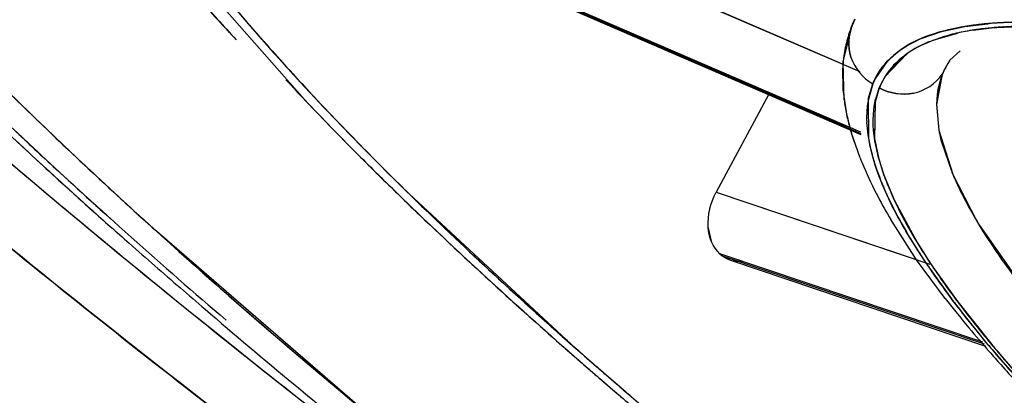
# Model space of a CAD drawing. Units: inches. Extents: x 0 to 22, y 0 to 17.
# Drawn here: x 16.1 to 16.1, y 12.2 to 12.2 of the extents above; entities that cross this region are included whole.
import ezdxf

# ---------------------------------------------------------------- set-up
doc = ezdxf.new("R2010")
doc.units = ezdxf.units.IN
doc.header["$LTSCALE"] = 1.21
doc.header["$MEASUREMENT"] = 0
doc.layers.get('0').update_dxf_attribs({"linetype": 'CONTINUOUS'})
doc.layers.add('07_ALL_FEATURES', color=7, linetype='CONTINUOUS')

msp = doc.modelspace()

# ---------------------------------------------------------------- linework, layer by layer
at = {"color": 7, "linetype": 'Continuous'}
for p, q in [((16.0774924269, 12.1864291835), (16.1023638257, 12.1756718491)), ((16.1024175371, 12.1725473195), (16.0772225604, 12.1834446072)), ((16.0773021131, 12.1833570114), (16.1024221053, 12.1724921558)), ((16.0738028762, 12.1742344938), (16.067855028, 12.1809855299)), ((16.1021069206, 12.1783720011), (16.1019623758, 12.1780436564)), ((16.1069029058, 12.1778178662), (16.1060265206, 12.1775659686)), ((16.1075503787, 12.1779517803), (16.1064298242, 12.177691534)), ((16.1077589448, 12.1779876697), (16.1069029058, 12.1778178662)), ((16.1081832787, 12.1777991237), (16.1092685258, 12.1779267251)), ((16.1056778844, 12.1774370549), (16.105069515, 12.1771599473)), ((16.1064298242, 12.177691534), (16.1056970115, 12.177441394)), ((16.1061288192, 12.177283161), (16.1069998739, 12.1775580049)), ((16.1061410958, 12.1772838247), (16.1073927239, 12.1776510192)), ((16.1046381641, 12.1769109567), (16.1041083964, 12.1765187245)), ((16.1048835765, 12.1770543491), (16.1043828028, 12.1767313002)), ((16.1055350607, 12.1770228179), (16.1061410958, 12.1772838247)), ((16.1055393797, 12.1770300064), (16.1061288192, 12.177283161)), ((16.1036333449, 12.1753742013), (16.104820723, 12.1766124032)), ((16.1041083964, 12.1765187245), (16.1036633735, 12.1760746719)), ((16.1043828028, 12.1767313002), (16.1037476309, 12.1761660865)), ((16.103862909, 12.1757077389), (16.1048130184, 12.1766013835)), ((16.1037476309, 12.1761660865), (16.1031649482, 12.1753310306)), ((16.1066041801, 12.1755303105), (16.1063036493, 12.1739740157)), ((16.1030275622, 12.1750311054), (16.1027846663, 12.1741743402)), ((16.1031619481, 12.1741803911), (16.1033643404, 12.1748374678)), ((16.0976715289, 12.1744771241), (16.0949690477, 12.169469121)), ((16.1027846663, 12.1741743402), (16.102804909, 12.1722576175)), ((16.102794206, 12.1742203564), (16.1028091094, 12.1722581891)), ((16.1031400452, 12.1721170872), (16.1031619481, 12.1741803911)), ((16.1063036441, 12.1739740185), (16.1064243303, 12.1726540079)), ((16.1063036493, 12.1739740157), (16.1064243274, 12.1726540094)), ((16.1064243303, 12.1726540079), (16.1071403704, 12.1703856688)), ((16.1033321703, 12.1712108947), (16.1031370296, 12.172113567)), ((16.1033455452, 12.171172959), (16.1031400452, 12.1721170872)), ((16.1036162781, 12.1703139062), (16.1033321703, 12.1712108947)), ((16.1041550682, 12.169021917), (16.1035979486, 12.1703709532)), ((16.0949690477, 12.169469121), (16.1059631003, 12.1657703713)), ((16.1053213799, 12.1668650256), (16.1041550682, 12.169021917)), ((16.0770366793, 12.1580834179), (16.0660929697, 12.1675524658)), ((16.1086926392, 12.1617505189), (16.0951719862, 12.1662992976)), ((16.0952927335, 12.1661956967), (16.0951719862, 12.1662992976)), ((16.0952927335, 12.1661956967), (16.1087480631, 12.1616688949)), ((16.0957371555, 12.1659549215), (16.0952927335, 12.1661956967)), ((16.105744095, 12.1658503925), (16.1071589173, 12.1638705471)), ((16.1057461892, 12.1658435635), (16.1071537621, 12.1638701547))]:
    msp.add_line(p, q, dxfattribs=at)
at = {"color": 6, "linetype": 'Continuous'}
for p, q in [((16.1024280953, 12.1724198222), (16.0775429224, 12.1831831141)), ((16.1020567498, 12.1782637045), (16.1021069206, 12.1783720011)), ((16.1015039935, 12.1761627654), (16.1019623758, 12.1780436564)), ((16.1019623758, 12.1780436564), (16.1020085602, 12.1781542425)), ((16.1020085602, 12.1781542425), (16.1020567498, 12.1782637045)), ((16.1069951984, 12.1762491957), (16.107521384, 12.176729668)), ((16.1015558089, 12.1742126477), (16.1015039935, 12.1761627654)), ((16.102374974, 12.1712373424), (16.1019339719, 12.1725062147)), ((16.1052834605, 12.1659901242), (16.1039515497, 12.168057276)), ((16.10883752, 12.1615371497), (16.0957252236, 12.1659485442)), ((16.1067546236, 12.1640005416), (16.1052834605, 12.1659901242))]:
    msp.add_line(p, q, dxfattribs=at)
at = {"color": 7, "linetype": 'Continuous'}
for centre, radius, start, end in [((16.1487403864, 12.24515499), 0.1027140517, 219.3033045952999, 221.7234339716), ((16.1524377828, 12.2483361815), 0.107591283, 219.7587423722, 222.1051188050999), ((16.1056697314, 12.1766819576), 0.003943332, 154.6223591374, 161.6894637993), ((16.1059493269, 12.1765904633), 0.0042375156, 161.7026860641, 168.2906719035), ((16.1059099569, 12.1766026328), 0.0041963489, 162.5928266305, 166.0661377299), ((16.105695545, 12.1766728327), 0.0039706882, 157.8831002779, 160.3537624243), ((16.1100599319, 12.1655979184), 0.0123446846, 98.7440735566, 102.47779587), ((16.1100229084, 12.1641202256), 0.0140508116, 96.7197243365, 100.1351456896), ((16.110103035, 12.1634786249), 0.0146972724, 97.76619995700001, 98.123046047), ((16.1104313347, 12.1631827891), 0.0147885239, 96.32340616440001, 99.23932909260002), ((16.1101658111, 12.1630162191), 0.0151639198, 97.2067803957, 97.7651228671), ((16.110377814, 12.1612480642), 0.0169447059, 94.4617072319, 97.1679350491), ((16.1103546503, 12.161365093), 0.0168258371, 94.32754439120002, 96.7438254469), ((16.1107437838, 12.1604086182), 0.0175802308, 94.1079673025, 96.3397018165), ((16.1105735665, 12.1588441362), 0.0193565787, 92.9498195208, 94.48583444290001), ((16.1106188661, 12.1577103591), 0.0204900922, 91.0142794241, 94.29310320209997), ((16.1108985102, 12.1581333975), 0.019860329, 91.36269228760001, 94.70769600950003), ((16.1108610289, 12.1588982496), 0.0190951201, 93.75342671220001, 94.134212883), ((16.1106948487, 12.1564154976), 0.0217882411, 90.9578667039, 92.9396704555), ((16.11089645, 12.1583545733), 0.019639949, 93.2235505886, 93.75271067560001), ((16.1082336583, 12.171027315), 0.0068974623, 111.5778587646, 115.5233260811), ((16.1085441443, 12.1702213867), 0.0077641042, 108.9210238151, 111.6643237659), ((16.1096900696, 12.1672396801), 0.0106632537, 102.119413053, 104.6128608193), ((16.1707792113, 12.2647680109), 0.1322162504, 221.7108098898, 223.75577464), ((16.1076251415, 12.1722344533), 0.005549028599999999, 117.4228523599, 122.5671953094), ((16.1077255062, 12.1724085505), 0.0051098085, 121.1201308931, 124.6437444114), ((16.1078579687, 12.1718151962), 0.006024594, 115.5276540136, 119.5846120161), ((16.1080824217, 12.17181165), 0.0058004586, 116.0506455867, 121.2958766875), ((16.1080622258, 12.1718429806), 0.005768014399999999, 115.9371868876, 121.0799494086), ((16.1077424219, 12.17237861), 0.0051393794, 121.3402823545, 124.7496447866), ((16.2265444783, 12.3500522712), 0.2440793238, 225.5028827783, 227.0034458436), ((16.1749084548, 12.2686050555), 0.137852772, 222.0932212247, 224.0820206162), ((16.1065478613, 12.1736001214), 0.0038004829, 139.3742971307, 148.6249136991), ((16.10996722, 12.1741672631), 0.0036286832, 144.9883478121, 157.9060581443), ((16.1065881273, 12.1735847492), 0.0038431198, 153.0289379322, 157.8922561288), ((16.10652161, 12.1736180817), 0.0037687197, 148.6502513421, 157.8900323473), ((16.1068818702, 12.1734103008), 0.003796027, 148.8448824609, 157.916135071), ((16.1068204246, 12.1734355951), 0.0037295491, 142.4663344671, 152.1968100678), ((16.1845871607, 12.2791880968), 0.1526051843, 222.9321038947, 224.7932835589), ((16.1071091355, 12.1733197509), 0.0040406627, 157.9379252481, 166.7945220398), ((16.1068485668, 12.1734221654), 0.0037607066, 152.2158112526, 157.8928742328), ((16.2302129765, 12.3497666419), 0.2452247651, 225.7713868487, 227.1623074), ((16.1917580325, 12.286141129), 0.162593093, 223.4926821628, 225.2767942343), ((16.1951658775, 12.2880814352), 0.1659538361, 223.7466873397, 225.5039781509), ((16.2361829237, 12.3560821629), 0.2539155408, 226.1544501165, 227.3792639456), ((16.243078455, 12.3676565937), 0.2682308643, 226.6575783015, 227.2969266798), ((16.1958827181, 12.2888223083), 0.1669844239, 224.0584908265, 225.2797468321), ((16.2738141099, 12.401044948), 0.3136108953, 227.0403360695, 229.4116644467), ((16.2046953963, 12.2990386988), 0.1808608405, 224.7678664329, 225.7122675743), ((16.2180470957, 12.3126514145), 0.1999281921, 225.2699344626, 226.8242546995), ((16.1171340053, 12.1752100673), 0.0143771117, 199.9105377966999, 203.3340114572), ((16.1225298993, 12.1769420032), 0.0167279137, 203.0752523473, 205.7457841361), ((16.2761159805, 12.3995926438), 0.3129719348, 227.2022179484, 229.5678390314), ((16.2089373717, 12.3019463488), 0.1854955796, 225.266984873, 225.7595635774), ((16.2215984874, 12.3149493615), 0.2036442576, 225.4973074841, 227.0303487967), ((16.2562266853, 12.3777695048), 0.2834467028, 227.3663621404, 227.871796526), ((16.2147815971, 12.3093379631), 0.1952763023, 225.7038926654, 225.9941398845), ((16.1203554749, 12.1766001256), 0.017885691, 203.3352080863, 206.5141770414), ((16.2206135224, 12.3153791283), 0.2036731485, 225.9947781148, 226.3748684105), ((16.2264353236, 12.3200267929), 0.2106565688, 225.7808722941, 227.2796829654), ((16.1235553999, 12.1785151306), 0.021826257, 206.5115015629, 209.1057389494), ((16.1224478815, 12.1776215752), 0.0202140312, 206.4572809115, 206.7861567323), ((16.1240729306, 12.1784518567), 0.0220388819, 206.8091392741, 208.6712727649), ((16.2378745445, 12.3336051376), 0.228775431, 226.3949231751, 227.8156045521), ((16.1256592135, 12.1796651166), 0.0242237931, 208.4289538335, 209.3202794943), ((16.1283834544, 12.1812195293), 0.0273601269, 209.135937358, 212.3740178696), ((16.1293554363, 12.1817753889), 0.0284799122, 209.3804938493, 212.6090829885), ((16.1278210482, 12.1805129424), 0.0263163081, 208.6932272974001, 211.3759235871), ((16.2460679657, 12.3424844449), 0.2408571362, 226.819129104, 228.1918720211), ((16.1322671916, 12.1832557708), 0.0315393928, 211.3115408256, 213.700779456), ((16.1326039578, 12.1834255383), 0.0319162571, 211.3695681093999, 213.728059056), ((16.1333659996, 12.1843414123), 0.0332398469, 212.3202003672, 213.7996652551), ((16.1338102632, 12.1845867315), 0.0337475718, 212.5538317031, 213.7377938576), ((16.2497072543, 12.345093061), 0.2448600921, 227.0253580345, 228.3810553135), ((16.1382628337, 12.1872530511), 0.0387453606, 213.6990155397, 215.9503603361), ((16.1380113509, 12.1870315195), 0.0384157179, 213.7229375605, 215.8074447232), ((16.2547962695, 12.3507085399), 0.2524382931, 227.2749316086, 228.6033462046), ((16.1430379122, 12.190639219), 0.0446029321, 215.7881054043, 217.0300857872001), ((16.1436675398, 12.1911453024), 0.0454056947, 215.9224242397, 217.061436924), ((16.2668777182, 12.3655789347), 0.2719437926, 227.8113942328, 229.0773721023), ((16.1480575881, 12.1948240347), 0.0512958641, 217.1165341599, 218.5054557332), ((16.1478179939, 12.1946741998), 0.0510100532, 217.1478701997, 218.1053216727), ((16.1496814937, 12.1956868151), 0.0529464752, 217.0610364345, 219.3195175164), ((16.1508725383, 12.1966354301), 0.0544639644, 217.1022770997, 219.5475037698), ((16.1545103049, 12.1999593248), 0.0595375885, 218.1330968998, 220.1408414083), ((16.2718545619, 12.3712394333), 0.2794809061, 228.1812780325, 229.1218986138), ((16.1553222825, 12.2006238946), 0.06059177440000001, 218.5203526861, 220.3796642163), ((16.156276076, 12.2010346482), 0.06143684360000001, 219.2809022241, 219.9440769687), ((16.2669855106, 12.364404704), 0.2707728357, 228.3618899644, 228.5852663312), ((16.1582933379, 12.2026955291), 0.064044714, 219.5009557166, 220.1961930866), ((16.3252425434, 12.4567398773), 0.3883319844, 229.5189727332, 230.5426342913), ((16.2843247079, 12.3841774526), 0.2970712013, 228.5997152402, 229.7914375403), ((16.281753692, 12.381224816), 0.2931561535, 228.5952963869, 229.5856391005), ((16.1657906172, 12.2094795475), 0.0742983494, 220.1453023124, 222.2034505741), ((16.1642172241, 12.20816783), 0.072254996, 220.3670930787, 221.738533108), ((16.160236757, 12.2043548895), 0.0666051113, 219.9463309215, 220.7618418864), ((16.1625419314, 12.2062885488), 0.0696089149, 220.1981821392, 221.0207185718), ((16.1650957851, 12.2085442406), 0.0730207809, 220.7623140216, 221.5785303277), ((16.2875772382, 12.3893337313), 0.3034518033, 229.0622432916, 229.5056202315), ((16.2868804385, 12.3885291575), 0.3023874464, 229.1132152491, 229.4000726469)]:
    msp.add_arc(centre, radius, start, end, dxfattribs=at)
at = {"color": 6, "linetype": 'Continuous'}
for centre, radius, start, end in [((16.1700631329, 12.269465165), 0.1358281899, 221.5269127433, 222.7295188504), ((16.2352880267, 12.3618413892), 0.2590088003, 225.7648905022, 227.2908452106), ((16.1119815163, 12.1756707086), 0.0105271704, 187.961319467, 191.9810843514), ((16.1138538478, 12.1760748515), 0.0124426127, 192.0117714379, 196.6669322335), ((16.2574832688, 12.3857174831), 0.2916076496, 227.2683293663, 227.6534902536), ((16.1197339379, 12.1780883496), 0.0186619915, 201.5375050605, 203.0685905089), ((16.4005467938, 12.5870970016), 0.5419273458, 230.1931560733, 231.8902392696), ((16.1224406524, 12.1792683623), 0.0216146497, 203.1350591297, 207.6789684177), ((16.2683055089, 12.3975965506), 0.3076772828, 227.6541122821, 228.1067916474), ((16.1263892495, 12.1813214379), 0.0260650795, 207.6436650297, 210.5896754707), ((16.2807139964, 12.4114297625), 0.3262602943, 228.1068418703, 228.5623644424), ((16.2957176306, 12.4284379982), 0.348940441, 228.5637197033001, 229.1377574641), ((16.3085127168, 12.4432006516), 0.3684763015, 229.1349006326, 229.394814835), ((16.1502549978, 12.1979728119), 0.0551941818, 217.9885913256, 218.8957443165), ((16.3267438463, 12.4645447116), 0.3965465815999999, 229.4020869737, 230.263526677), ((16.1554846856, 12.2021954692), 0.0619158232, 218.8982452786, 219.8805783127), ((16.163433556, 12.208852983), 0.0722843768, 219.890190858, 221.1653657891), ((16.1710620705, 12.215492811), 0.0823977884, 221.149509511, 221.7762708291), ((16.4725315442, 12.6787157708), 0.6584425622, 231.8819374414, 233.3721941692), ((16.1763024402, 12.220178689), 0.0894276474, 221.7783494961, 222.5474006895), ((16.3637079125, 12.5091207721), 0.454454811, 230.2724124967, 231.5460010577), ((16.4501571483, 12.6380852547), 0.6095197664, 231.7479685965, 233.3001124127)]:
    msp.add_arc(centre, radius, start, end, dxfattribs=at)
at = {"color": 7, "linetype": 'Continuous'}
for points, knots in [([(16.0602913752, 12.1729557993), (16.0593678042, 12.1738433703), (16.0559365701, 12.177195895), (16.0526166181, 12.1806647508), (16.0502833901, 12.1832955339)], [0, 0, 0, 0, 0.267008743, 1, 1, 1, 1]), ([(16.102804909, 12.1722576175), (16.1028566497, 12.1719418437), (16.1031858302, 12.1705029115), (16.1038077899, 12.1691469607), (16.1043566134, 12.1681329277)], [0, 0, 0, 0, 0.2172316706, 1, 1, 1, 1]), ([(16.1074625622, 12.1696757491), (16.107633452, 12.1693207843), (16.108451652, 12.1677536852), (16.1094404785, 12.1662808149), (16.1102547715, 12.1651754555)], [0, 0, 0, 0, 0.2229694274, 1, 1, 1, 1]), ([(16.0963457779, 12.165907402), (16.0961575399, 12.1658830625), (16.0957753113, 12.1659013063), (16.0954310913, 12.1660770489), (16.0952927335, 12.1661956967)], [0, 0, 0, 0, 0.5101340097, 1, 1, 1, 1])]:
    msp.add_open_spline(points, degree=3, knots=knots, dxfattribs=at)
for points in [[(16.1019055266, 12.1764134589), (16.1017206261, 12.1769694771), (16.1017656377, 12.1776384982), (16.1020170295, 12.178167787)], [(16.1019627619, 12.178043502), (16.1017609796, 12.1775388632), (16.1017435344, 12.1769328996), (16.1019053338, 12.1764140573)], [(16.1019053338, 12.1764140573), (16.1020820723, 12.1758473098), (16.1025129029, 12.1753270193), (16.1030275622, 12.1750311054)], [(16.1068166149, 12.1759675489), (16.1064762264, 12.1753717746), (16.1063158756, 12.1746600665), (16.1063036441, 12.1739740185)], [(16.1051294522, 12.1745597966), (16.1057060316, 12.1746775179), (16.1062666425, 12.1750482622), (16.1066041801, 12.1755303105)], [(16.1033643404, 12.1748374678), (16.1038806817, 12.1745405867), (16.1045458851, 12.1744406486), (16.1051294522, 12.1745597966)], [(16.1051300702, 12.1745599288), (16.1045486218, 12.1744299333), (16.1038808522, 12.1745404887), (16.1033643404, 12.1748374678)], [(16.1031370296, 12.172113567), (16.1030256917, 12.1728146456), (16.1030123116, 12.1735519209), (16.1031753198, 12.1742428158)], [(16.1028091094, 12.1722581891), (16.1030081445, 12.1710438773), (16.1034758266, 12.169873907), (16.1040242879, 12.1687723816)], [(16.0945680509, 12.1676683219), (16.0945345294, 12.1682823761), (16.094678766, 12.1689269746), (16.0949690477, 12.169469121)], [(16.0951719862, 12.1662992976), (16.094794199, 12.1666248417), (16.0945994635, 12.167171268), (16.0945704021, 12.1676691211)], [(16.0951719862, 12.1662992976), (16.0947935349, 12.1666241799), (16.0945952387, 12.167170291), (16.0945680509, 12.1676683219)]]:
    msp.add_open_spline(points, degree=3, dxfattribs=at)
at = {"color": 6, "linetype": 'Continuous'}
msp.add_open_spline([(16.0575660511, 12.1719350337), (16.0587648893, 12.1709064336), (16.0637734364, 12.1666590697), (16.06887497, 12.1625218142), (16.0727901782, 12.1594324415)], degree=3, knots=[0, 0, 0, 0, 0.2405434484, 1, 1, 1, 1], dxfattribs=at)
at = {"layer": '07_ALL_FEATURES', "color": 9, "linetype": 'Continuous'}
for p, q in [((16.0774924283, 12.1864291861), (16.1013035543, 12.1761304391)), ((16.0772225604, 12.1834446072), (16.1017373103, 12.17284153)), ((16.1017179309, 12.1727967241), (16.0773021131, 12.1833570114)), ((16.1065595953, 12.1777284443), (16.107766007, 12.1779886681)), ((16.107766007, 12.1779886681), (16.1089492775, 12.1781320954)), ((16.1089492775, 12.1781320954), (16.1090074409, 12.1781368781)), ((16.1090181133, 12.1779039663), (16.1089614664, 12.1778982979)), ((16.1110454456, 12.1779952494), (16.1090181133, 12.1779039663)), ((16.1055623338, 12.177386444), (16.1065595953, 12.1777284443)), ((16.1066455383, 12.1774553203), (16.1059390112, 12.1772042506)), ((16.1075813546, 12.1776913154), (16.1066455383, 12.1774553203)), ((16.1065482055, 12.1753838694), (16.1063044463, 12.1739987452)), ((16.1027995068, 12.1742476725), (16.1030275622, 12.1750311054)), ((16.1033643404, 12.1748374678), (16.10314485, 12.1740969974)), ((16.10314485, 12.1740969974), (16.1031171561, 12.1722745731)), ((16.1063044463, 12.1739987452), (16.1064232262, 12.1726602978)), ((16.1027209136, 12.1731365738), (16.1027331521, 12.1737397195)), ((16.1027849486, 12.1724182995), (16.102723584, 12.1730676085)), ((16.1027933913, 12.1723604255), (16.1027849486, 12.1724182995)), ((16.1031171561, 12.1722745731), (16.1031252577, 12.172216869)), ((16.1028928704, 12.1718226992), (16.1028778456, 12.1718927423)), ((16.1031366384, 12.1721408084), (16.1033481435, 12.1711635891)), ((16.1065576547, 12.1720628179), (16.107068955, 12.1705564645)), ((16.1033481435, 12.1711635891), (16.1033564754, 12.1711333448)), ((16.1033905849, 12.1710130874), (16.1033982828, 12.1709866787)), ((16.107068955, 12.1705564645), (16.1070957043, 12.1704917726)), ((16.1071314737, 12.1704065815), (16.1083778102, 12.1679808456)), ((16.0949690491, 12.1694691236), (16.10530985, 12.1659901485)), ((16.0638372313, 12.1681034084), (16.0635378259, 12.1683733896)), ((16.1084787831, 12.167812338), (16.1085298113, 12.1677282157)), ((16.1085298113, 12.1677282157), (16.111096466, 12.1640682431)), ((16.1086926392, 12.1617505189), (16.0951719628, 12.1662993054)), ((16.0952927102, 12.1661957045), (16.1087480631, 12.1616688949)), ((16.1061813451, 12.1655277933), (16.1074041545, 12.1638207492)), ((16.1088768972, 12.1617194055), (16.107125957, 12.163914345)), ((16.1074041545, 12.1638207492), (16.1091492157, 12.1616277184)), ((16.1089514679, 12.1616305113), (16.1088768972, 12.1617194055)), ((16.1091492157, 12.1616277184), (16.1092235866, 12.1615388834))]:
    msp.add_line(p, q, dxfattribs=at)
at = {"layer": '07_ALL_FEATURES', "color": 6, "linetype": 'Continuous'}
for p, q in [((16.0711022203, 12.1779060501), (16.0711733635, 12.1778240514)), ((16.1016191113, 12.1769161259), (16.1016261376, 12.1769493368)), ((16.1014987533, 12.1747307342), (16.1014811277, 12.1758470499)), ((16.0976713196, 12.1744771544), (16.0949690493, 12.1694691237)), ((16.1017292872, 12.173259808), (16.1014987533, 12.1747307342)), ((16.0791907023, 12.1693778397), (16.0875188478, 12.161649618)), ((16.0947516285, 12.1668811216), (16.0945628918, 12.1676923614)), ((16.0951719628, 12.1662993054), (16.0952927102, 12.1661957045)), ((16.0957238291, 12.1659490134), (16.0952927335, 12.1661956967)), ((16.0893207268, 12.1600685246), (16.0898447606, 12.1596137139))]:
    msp.add_line(p, q, dxfattribs=at)
for centre, radius, start, end in [((16.1704655474, 12.2701122078), 0.1365631327, 221.7073122647, 222.5952106963), ((16.1489847381, 12.2454221369), 0.1030733164, 220.1605498647, 220.9219044288), ((16.1536940783, 12.2494936202), 0.1092986526, 220.974444681, 221.1467945035), ((16.1552975576, 12.2508946975), 0.1114280101, 221.1467810815, 221.3145802818), ((16.1080556461, 12.1755739793), 0.0065749667, 160.6542165138, 167.9256447992), ((16.1085045314, 12.1754857199), 0.00703243, 168.2640660734, 175.7623718978), ((16.1089654517, 12.1754443819), 0.007495148199999999, 175.7075916132, 176.9203696856), ((16.1135935439, 12.1759708526), 0.0121700595, 192.8713965964, 195.8948567336), ((16.2621237402, 12.3906389515), 0.2983696728, 226.8797674147, 228.1878629299), ((16.1148033118, 12.1763147691), 0.0134277625, 195.8924862283, 198.4696668088), ((16.2731032119, 12.3713318895), 0.2800146624, 228.4887881554, 228.9793000829), ((16.2843330668, 12.3842443063), 0.2971272527, 229.1135283264, 229.2882826987)]:
    msp.add_arc(centre, radius, start, end, dxfattribs=at)
at = {"layer": '07_ALL_FEATURES', "color": 9, "linetype": 'Continuous'}
for centre, radius, start, end in [((16.1101952198, 12.1648422908), 0.0131121975, 97.58388352560002, 101.4987222689), ((16.1105311331, 12.1624323445), 0.0155454035, 95.79520540010002, 97.6388598874), ((16.1105632728, 12.1586761427), 0.0195228286, 92.0812733052, 94.5709168507), ((16.1082461355, 12.1709962751), 0.0069308766, 112.7818779567, 113.897045665), ((16.1082991325, 12.1714000621), 0.0062652933, 113.542450477, 118.8736501486), ((16.1085982644, 12.1707350069), 0.0069944793, 112.3456481439, 113.6128288318), ((16.1099877967, 12.1741557231), 0.0036521709, 150.6228298645, 157.8906520503), ((16.1100769986, 12.1741189684), 0.0037486471, 157.8833362824, 160.2797089548), ((16.1077002711, 12.173357897), 0.0049817727, 174.436500338, 175.6043170672), ((16.1075912586, 12.1733683714), 0.004872258300000001, 173.6996041851, 174.4348129553), ((16.1073413979, 12.1733983761), 0.0046206145, 169.4084758718, 173.7294071648), ((16.1087922037, 12.1733371219), 0.0060746015, 181.8919180004, 182.5428915841), ((16.2380790155, 12.3622813369), 0.2608896104, 226.6570398738, 226.903590066), ((16.1103816211, 12.1734976074), 0.0076729665, 188.5229929899, 189.0994045571), ((16.1106916172, 12.1735480614), 0.0079870406, 189.1050989591999, 190.5150280555), ((16.1145805917, 12.1741906496), 0.008299674, 190.6253938038, 192.2882992954), ((16.1153399242, 12.1743579069), 0.0090772072, 192.2997613787, 194.6456841562), ((16.2556838382, 12.3812170921), 0.2867447153, 226.9200362898, 227.9256531523), ((16.1111595947, 12.1736349097), 0.0084630087, 190.5149405601, 191.8796566485), ((16.1116858857, 12.173746383), 0.009000982, 192.3404039642, 192.8789133964), ((16.1123660279, 12.1739066068), 0.0096997277, 192.9060574101, 195.5834396931), ((16.110599909, 12.1732963927), 0.0075522038, 188.2180962923, 188.8015667943999), ((16.1131920507, 12.1741322588), 0.0105560065, 195.5587601899001, 196.4347807097), ((16.1135582382, 12.1742398888), 0.0109376836, 196.4328393381001, 196.9627304072), ((16.1134073246, 12.1739191775), 0.0104297858, 195.4919827533, 196.1786779271), ((16.1210042797, 12.1762814908), 0.0150655005, 202.6004810996, 202.9518730817), ((16.1315424876, 12.1817470489), 0.0269464401, 210.7219840783, 211.139681075), ((16.1320056935, 12.1834632513), 0.0316207659, 211.5669418956, 213.4294376579), ((16.1345919388, 12.1851533373), 0.0347102431, 213.4058313878, 213.7411706562), ((16.1356315493, 12.1858483184), 0.0359607584, 213.7419222047, 214.197183542), ((16.1343841628, 12.1846416826), 0.0340695803, 213.1754340308, 213.6380385116), ((16.1355829697, 12.185439397), 0.0355095409, 213.6381476193, 214.106957413), ((16.138941537, 12.1881176748), 0.0399739551, 214.2210467948, 216.020694201), ((16.1437090717, 12.1915685359), 0.0458593345, 216.0049432096, 217.0866456132), ((16.1597275424, 12.2043020853), 0.0663255077, 220.0432711209, 220.2057980755), ((16.1668531498, 12.2104107799), 0.0757109573, 220.255418568, 222.1080325124), ((16.1595349115, 12.2037354008), 0.0656641111, 219.9868342929, 220.1507576504), ((16.1651046419, 12.2084673501), 0.0729725074, 220.170779396, 222.2569044206)]:
    msp.add_arc(centre, radius, start, end, dxfattribs=at)
at = {"layer": '07_ALL_FEATURES', "color": 6, "linetype": 'Continuous'}
for points, knots in [([(16.1607840422, 12.0966953942), (16.1474959729, 12.1045830741), (16.12199195, 12.1204596278), (16.0864884322, 12.1448497972), (16.0559550979, 12.1683047057), (16.0380069237, 12.1841573944), (16.0302950975, 12.1918363645)], [0, 0, 0, 0, 0.2864867364, 0.5567649890999999, 0.7982353413, 1, 1, 1, 1]), ([(16.0468345093, 12.1873582968), (16.0489324683, 12.1847660909), (16.053725785, 12.1793829529), (16.0653655165, 12.1678624159), (16.0753085751, 12.1594001251), (16.082457811, 12.1536549916)], [0, 0, 0, 0, 0.2037017936, 0.439767284, 1, 1, 1, 1]), ([(16.0716044076, 12.1773307248), (16.0721703393, 12.1766868627), (16.0746208895, 12.1739624597), (16.0771846613, 12.1713411398), (16.0791907023, 12.1693778397)], [0, 0, 0, 0, 0.2339504358, 1, 1, 1, 1]), ([(16.0575660511, 12.1719350337), (16.0595452572, 12.1702368799), (16.0680188985, 12.1631061019), (16.0767398603, 12.1562719204), (16.0835028622, 12.1511785395)], [0, 0, 0, 0, 0.2354880712, 1, 1, 1, 1])]:
    msp.add_open_spline(points, degree=3, knots=knots, dxfattribs=at)
at = {"layer": '07_ALL_FEATURES', "color": 9, "linetype": 'Continuous'}
for points, knots in [([(16.1030275622, 12.1750311054), (16.1032294742, 12.1755278333), (16.1039007588, 12.1764909468), (16.1048928388, 12.1770911994), (16.1054384759, 12.1773330012)], [0, 0, 0, 0, 0.473249173, 1, 1, 1, 1]), ([(16.1052737495, 12.1768864961), (16.1048435047, 12.1766484806), (16.1040639328, 12.1760776592), (16.1035361184, 12.1752600623), (16.1033643404, 12.1748374678)], [0, 0, 0, 0, 0.5187368116, 1, 1, 1, 1]), ([(16.1050638802, 12.1669099576), (16.1048392199, 12.1672759618), (16.1040691598, 12.1685963069), (16.1034173534, 12.16999651), (16.1030964015, 12.1710488241)], [0, 0, 0, 0, 0.2807581484, 1, 1, 1, 1]), ([(16.1033982828, 12.1709866787), (16.1035107601, 12.1706026525), (16.1041342207, 12.1688478054), (16.1050695775, 12.167219926), (16.1058679578, 12.1659986582)], [0, 0, 0, 0, 0.2152276683, 1, 1, 1, 1])]:
    msp.add_open_spline(points, degree=3, knots=knots, dxfattribs=at)

doc.saveas('drawing.dxf')
